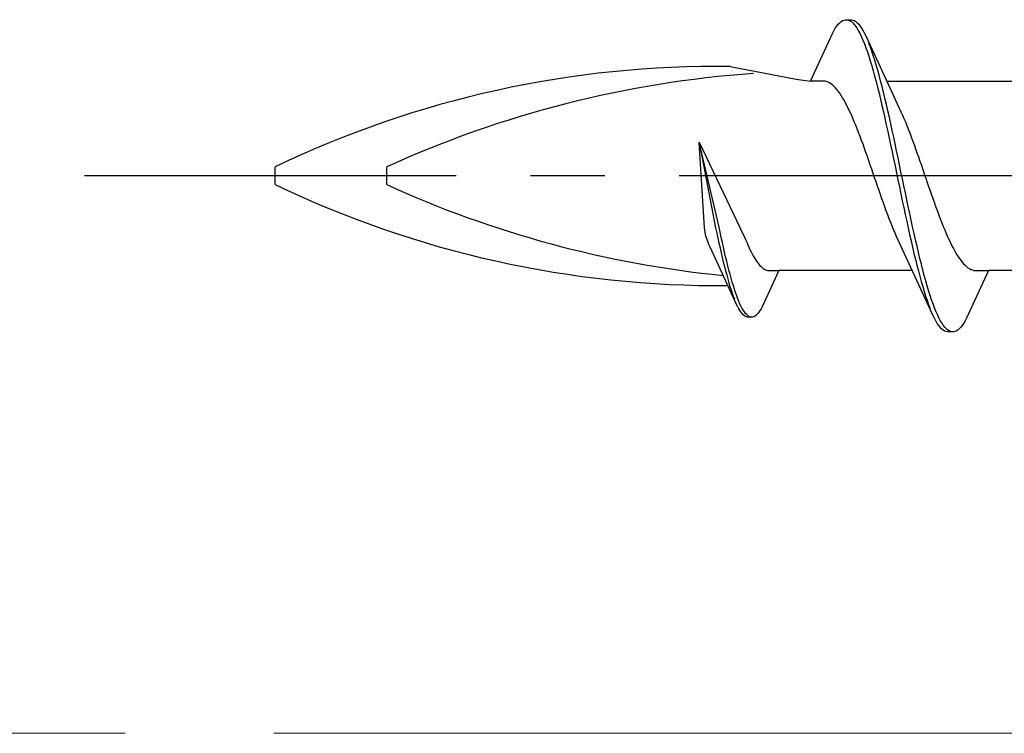
# Model space of a CAD drawing. Extents: x 105 to 1155, y 126 to 1689.
# Drawn here: x 773 to 786, y 761 to 771 of the extents above; entities that cross this region are included whole.
import ezdxf

# ---------------------------------------------------------------- set-up
doc = ezdxf.new("R2010")
doc.units = 0
doc.linetypes.add('YCENTER_1', pattern=[13, 10, -1, 1, -1])
doc.layers.add('YKK_12', color=2, linetype='CONTINUOUS', lineweight=13)
doc.layers.add('YKK_13', color=4, linetype='CONTINUOUS', lineweight=30)

msp = doc.modelspace()

# ---------------------------------------------------------------- linework, layer by layer
at = {"layer": 'YKK_12', "linetype": 'YCENTER_1', "ltscale": 2}
msp.add_line((1055.995, 761.042, 0), (649.086, 761.042, 0), dxfattribs=at)
at = {"layer": 'YKK_13', "linetype": 'ByBlock', "lineweight": -2, "ltscale": 3}
for p, q in [((783.546, 770.527), (783.566, 770.556)), ((783.566, 770.556), (783.585, 770.581)), ((783.585, 770.581), (783.605, 770.601)), ((783.605, 770.601), (783.625, 770.618)), ((783.625, 770.618), (783.644, 770.63)), ((783.644, 770.63), (783.664, 770.638)), ((783.664, 770.638), (783.683, 770.642)), ((783.683, 770.642), (783.763, 770.642)), ((783.723, 770.637), (783.742, 770.629)), ((783.742, 770.629), (783.762, 770.616)), ((783.762, 770.616), (783.781, 770.598)), ((783.763, 770.642), (783.783, 770.638)), ((783.781, 770.598), (783.801, 770.577)), ((783.783, 770.638), (783.803, 770.63)), ((783.801, 770.577), (783.82, 770.552)), ((783.803, 770.63), (783.822, 770.618)), ((783.82, 770.552), (783.84, 770.522)), ((783.822, 770.618), (783.842, 770.601)), ((783.842, 770.601), (783.861, 770.581)), ((783.861, 770.581), (783.881, 770.556)), ((783.881, 770.556), (783.9, 770.527)), ((783.211, 769.817), (783.507, 770.458)), ((783.507, 770.458), (783.527, 770.494)), ((783.527, 770.494), (783.546, 770.527)), ((783.84, 770.522), (783.86, 770.489)), ((783.86, 770.489), (783.879, 770.452)), ((783.879, 770.452), (783.899, 770.41)), ((783.9, 770.527), (783.92, 770.494)), ((783.92, 770.494), (783.94, 770.458)), ((783.94, 770.458), (783.959, 770.417)), ((783.899, 770.41), (783.918, 770.366)), ((783.918, 770.366), (783.938, 770.317)), ((783.938, 770.317), (783.958, 770.265)), ((783.959, 770.417), (784.282, 769.718)), ((784.018, 770.273), (783.998, 770.324)), ((783.958, 770.265), (783.977, 770.209)), ((783.977, 770.209), (783.997, 770.15)), ((784.038, 770.218), (784.018, 770.273)), ((784.057, 770.159), (784.038, 770.218)), ((784.077, 770.097), (784.057, 770.159)), ((783.997, 770.15), (784.016, 770.088)), ((784.016, 770.088), (784.036, 770.022)), ((784.036, 770.022), (784.055, 769.954)), ((784.096, 770.032), (784.077, 770.097)), ((784.116, 769.965), (784.096, 770.032)), ((782.132, 770.012), (783.019, 769.842)), ((784.055, 769.954), (784.075, 769.883)), ((784.135, 769.894), (784.116, 769.965)), ((784.155, 769.82), (784.135, 769.894)), ((783.019, 769.842), (783.211, 769.817)), ((783.39, 769.817), (783.211, 769.817)), ((783.409, 769.815), (783.39, 769.817)), ((783.429, 769.809), (783.409, 769.815)), ((783.449, 769.802), (783.429, 769.809)), ((783.468, 769.792), (783.449, 769.802)), ((783.488, 769.779), (783.468, 769.792)), ((783.507, 769.764), (783.488, 769.779)), ((783.527, 769.746), (783.507, 769.764)), ((784.075, 769.883), (784.095, 769.809)), ((784.095, 769.809), (784.114, 769.733)), ((784.175, 769.744), (784.155, 769.82)), ((784.236, 769.817), (786.031, 769.817)), ((783.547, 769.726), (783.527, 769.746)), ((783.566, 769.704), (783.547, 769.726)), ((783.586, 769.679), (783.566, 769.704)), ((783.605, 769.652), (783.586, 769.679)), ((783.625, 769.623), (783.605, 769.652)), ((784.114, 769.733), (784.134, 769.654)), ((784.134, 769.654), (784.153, 769.573)), ((784.194, 769.666), (784.175, 769.744)), ((784.214, 769.585), (784.194, 769.666)), ((784.282, 769.718), (784.429, 769.401)), ((783.644, 769.592), (783.625, 769.623)), ((783.664, 769.558), (783.644, 769.592)), ((783.684, 769.522), (783.664, 769.558)), ((783.703, 769.485), (783.684, 769.522)), ((784.153, 769.573), (784.173, 769.489)), ((784.233, 769.502), (784.214, 769.585)), ((784.253, 769.417), (784.233, 769.502)), ((783.723, 769.445), (783.703, 769.485)), ((783.742, 769.404), (783.723, 769.445)), ((783.762, 769.361), (783.742, 769.404)), ((783.782, 769.316), (783.762, 769.361)), ((784.173, 769.489), (784.193, 769.404)), ((784.193, 769.404), (784.212, 769.318)), ((784.273, 769.331), (784.253, 769.417)), ((784.429, 769.401), (784.449, 769.358)), ((783.801, 769.27), (783.782, 769.316)), ((783.821, 769.223), (783.801, 769.27)), ((784.212, 769.318), (784.232, 769.229)), ((784.232, 769.229), (784.251, 769.139)), ((784.292, 769.243), (784.273, 769.331)), ((784.312, 769.153), (784.292, 769.243)), ((784.449, 769.358), (784.468, 769.313)), ((784.468, 769.313), (784.488, 769.266)), ((784.488, 769.266), (784.507, 769.219)), ((783.84, 769.173), (783.821, 769.223)), ((783.86, 769.123), (783.84, 769.173)), ((783.879, 769.072), (783.86, 769.123)), ((784.251, 769.139), (784.271, 769.049)), ((784.331, 769.062), (784.312, 769.153)), ((784.507, 769.219), (784.527, 769.169)), ((784.527, 769.169), (784.547, 769.119)), ((784.547, 769.119), (784.566, 769.067)), ((781.714, 768.994), (782.319, 767.725)), ((781.788, 767.843), (781.714, 768.994)), ((781.982, 767.851), (781.714, 768.994)), ((781.714, 768.994), (781.936, 767.841)), ((783.899, 769.019), (783.879, 769.072)), ((783.919, 768.966), (783.899, 769.019)), ((783.938, 768.911), (783.919, 768.966)), ((784.271, 769.049), (784.29, 768.957)), ((784.351, 768.971), (784.331, 769.062)), ((784.37, 768.878), (784.351, 768.971)), ((784.566, 769.067), (784.586, 769.015)), ((784.586, 769.015), (784.605, 768.961)), ((783.958, 768.856), (783.938, 768.911)), ((783.977, 768.8), (783.958, 768.856)), ((784.29, 768.957), (784.31, 768.864)), ((784.31, 768.864), (784.33, 768.77)), ((784.39, 768.785), (784.37, 768.878)), ((784.605, 768.961), (784.625, 768.907)), ((784.625, 768.907), (784.644, 768.852)), ((784.644, 768.852), (784.664, 768.796)), ((783.997, 768.744), (783.977, 768.8)), ((784.017, 768.687), (783.997, 768.744)), ((784.33, 768.77), (784.349, 768.676)), ((784.41, 768.691), (784.39, 768.785)), ((784.664, 768.796), (784.684, 768.739)), ((784.684, 768.739), (784.703, 768.683)), ((776.013, 768.423), (776.013, 768.661)), ((777.513, 768.423), (777.513, 768.661)), ((784.036, 768.63), (784.017, 768.687)), ((784.056, 768.573), (784.036, 768.63)), ((784.075, 768.516), (784.056, 768.573)), ((784.349, 768.676), (784.369, 768.582)), ((784.369, 768.582), (784.388, 768.488)), ((784.429, 768.597), (784.41, 768.691)), ((784.449, 768.502), (784.429, 768.597)), ((784.703, 768.683), (784.723, 768.626)), ((784.723, 768.626), (784.742, 768.569)), ((784.742, 768.569), (784.762, 768.511)), ((784.095, 768.459), (784.075, 768.516)), ((784.114, 768.402), (784.095, 768.459)), ((784.388, 768.488), (784.408, 768.394)), ((784.468, 768.408), (784.449, 768.502)), ((784.762, 768.511), (784.782, 768.454)), ((784.782, 768.454), (784.801, 768.397)), ((784.134, 768.345), (784.114, 768.402)), ((784.154, 768.289), (784.134, 768.345)), ((784.408, 768.394), (784.428, 768.3)), ((784.428, 768.3), (784.447, 768.207)), ((784.488, 768.314), (784.468, 768.408)), ((784.508, 768.221), (784.488, 768.314)), ((784.801, 768.397), (784.821, 768.341)), ((784.821, 768.341), (784.84, 768.284)), ((784.173, 768.233), (784.154, 768.289)), ((784.193, 768.178), (784.173, 768.233)), ((784.212, 768.123), (784.193, 768.178)), ((784.447, 768.207), (784.467, 768.114)), ((784.527, 768.128), (784.508, 768.221)), ((784.84, 768.284), (784.86, 768.228)), ((784.86, 768.228), (784.879, 768.173)), ((784.879, 768.173), (784.899, 768.119)), ((784.232, 768.07), (784.212, 768.123)), ((784.252, 768.017), (784.232, 768.07)), ((784.467, 768.114), (784.486, 768.022)), ((784.547, 768.036), (784.527, 768.128)), ((784.566, 767.945), (784.547, 768.036)), ((784.899, 768.119), (784.919, 768.065)), ((784.919, 768.065), (784.938, 768.013)), ((784.271, 767.965), (784.252, 768.017)), ((784.291, 767.915), (784.271, 767.965)), ((784.31, 767.866), (784.291, 767.915)), ((784.486, 768.022), (784.506, 767.931)), ((784.506, 767.931), (784.525, 767.842)), ((784.586, 767.855), (784.566, 767.945)), ((784.938, 768.013), (784.958, 767.961)), ((784.958, 767.961), (784.977, 767.911)), ((784.977, 767.911), (784.997, 767.862)), ((781.795, 767.779), (781.788, 767.843)), ((781.806, 767.732), (781.795, 767.779)), ((781.936, 767.841), (781.951, 767.772)), ((781.951, 767.772), (781.966, 767.704)), ((781.997, 767.782), (781.982, 767.851)), ((782.012, 767.714), (781.997, 767.782)), ((784.33, 767.818), (784.31, 767.866)), ((784.349, 767.772), (784.33, 767.818)), ((784.369, 767.727), (784.349, 767.772)), ((784.525, 767.842), (784.545, 767.754)), ((784.605, 767.767), (784.586, 767.855)), ((784.997, 767.862), (785.017, 767.814)), ((785.017, 767.814), (785.036, 767.768)), ((781.821, 767.683), (781.806, 767.732)), ((781.847, 767.616), (781.821, 767.683)), ((781.966, 767.704), (781.981, 767.637)), ((782.027, 767.647), (782.012, 767.714)), ((782.041, 767.581), (782.027, 767.647)), ((782.319, 767.725), (782.338, 767.683)), ((782.338, 767.683), (782.354, 767.648)), ((782.354, 767.648), (782.368, 767.614)), ((784.389, 767.684), (784.369, 767.727)), ((784.536, 767.366), (784.389, 767.684)), ((784.545, 767.754), (784.565, 767.667)), ((784.565, 767.667), (784.584, 767.582)), ((784.625, 767.68), (784.605, 767.767)), ((784.645, 767.595), (784.625, 767.68)), ((785.036, 767.768), (785.056, 767.723)), ((785.056, 767.723), (785.075, 767.68)), ((785.075, 767.68), (785.095, 767.639)), ((785.095, 767.639), (785.114, 767.6)), ((781.862, 767.584), (781.847, 767.616)), ((781.974, 767.342), (781.862, 767.584)), ((781.981, 767.637), (781.996, 767.571)), ((781.996, 767.571), (782.01, 767.507)), ((782.01, 767.507), (782.025, 767.444)), ((782.056, 767.516), (782.041, 767.581)), ((782.071, 767.453), (782.056, 767.516)), ((782.368, 767.614), (782.383, 767.581)), ((782.383, 767.581), (782.398, 767.55)), ((782.398, 767.55), (782.413, 767.52)), ((782.413, 767.52), (782.428, 767.491)), ((784.584, 767.582), (784.604, 767.499)), ((784.664, 767.512), (784.645, 767.595)), ((784.684, 767.431), (784.664, 767.512)), ((785.114, 767.6), (785.134, 767.562)), ((785.134, 767.562), (785.154, 767.526)), ((785.154, 767.526), (785.173, 767.493)), ((782.025, 767.444), (782.04, 767.382)), ((782.04, 767.382), (782.055, 767.323)), ((782.086, 767.392), (782.071, 767.453)), ((782.101, 767.332), (782.086, 767.392)), ((782.428, 767.491), (782.443, 767.464)), ((782.443, 767.464), (782.458, 767.439)), ((782.458, 767.439), (782.472, 767.415)), ((782.472, 767.415), (782.487, 767.393)), ((782.487, 767.393), (782.502, 767.372)), ((784.604, 767.499), (784.623, 767.419)), ((784.623, 767.419), (784.643, 767.34)), ((784.703, 767.352), (784.684, 767.431)), ((785.173, 767.493), (785.193, 767.461)), ((785.193, 767.461), (785.212, 767.432)), ((785.212, 767.432), (785.232, 767.405)), ((785.232, 767.405), (785.252, 767.38)), ((785.252, 767.38), (785.271, 767.358)), ((782.219, 766.812), (781.974, 767.342)), ((782.055, 767.323), (782.07, 767.265)), ((782.07, 767.265), (782.085, 767.209)), ((782.116, 767.274), (782.101, 767.332)), ((782.131, 767.218), (782.116, 767.274)), ((782.502, 767.372), (782.517, 767.353)), ((782.517, 767.353), (782.532, 767.336)), ((782.532, 767.336), (782.547, 767.321)), ((782.547, 767.321), (782.562, 767.308)), ((782.562, 767.308), (782.577, 767.296)), ((782.787, 767.268), (782.562, 766.781)), ((782.577, 767.296), (782.591, 767.287)), ((782.591, 767.287), (782.606, 767.279)), ((782.606, 767.279), (782.621, 767.273)), ((782.621, 767.273), (782.636, 767.269)), ((782.636, 767.269), (782.651, 767.268)), ((782.651, 767.268), (782.787, 767.268)), ((784.581, 767.268), (782.787, 767.268)), ((784.858, 766.668), (784.536, 767.366)), ((784.643, 767.34), (784.663, 767.264)), ((784.663, 767.264), (784.682, 767.191)), ((784.723, 767.276), (784.703, 767.352)), ((784.743, 767.202), (784.723, 767.276)), ((785.271, 767.358), (785.291, 767.338)), ((785.291, 767.338), (785.31, 767.32)), ((785.31, 767.32), (785.33, 767.305)), ((785.607, 767.268), (785.31, 766.627)), ((785.33, 767.305), (785.349, 767.293)), ((785.349, 767.293), (785.369, 767.283)), ((785.369, 767.283), (785.389, 767.275)), ((785.389, 767.275), (785.408, 767.27)), ((785.408, 767.27), (785.428, 767.268)), ((785.428, 767.268), (785.607, 767.268)), ((787.401, 767.268), (785.607, 767.268)), ((782.085, 767.209), (782.1, 767.155)), ((782.1, 767.155), (782.115, 767.104)), ((782.146, 767.163), (782.131, 767.218)), ((782.16, 767.112), (782.146, 767.163)), ((782.175, 767.062), (782.16, 767.112)), ((784.682, 767.191), (784.702, 767.12)), ((784.702, 767.12), (784.721, 767.052)), ((784.762, 767.13), (784.743, 767.202)), ((784.782, 767.062), (784.762, 767.13)), ((782.115, 767.104), (782.129, 767.055)), ((782.129, 767.055), (782.144, 767.008)), ((782.144, 767.008), (782.159, 766.963)), ((782.19, 767.015), (782.175, 767.062)), ((782.205, 766.97), (782.19, 767.015)), ((784.721, 767.052), (784.741, 766.987)), ((784.741, 766.987), (784.76, 766.925)), ((784.801, 766.997), (784.782, 767.062)), ((784.821, 766.934), (784.801, 766.997)), ((782.159, 766.963), (782.174, 766.921)), ((782.174, 766.921), (782.189, 766.882)), ((782.22, 766.928), (782.205, 766.97)), ((782.235, 766.888), (782.22, 766.928)), ((782.25, 766.851), (782.235, 766.888)), ((782.264, 766.817), (782.25, 766.851)), ((784.76, 766.925), (784.78, 766.867)), ((784.78, 766.867), (784.8, 766.812)), ((784.84, 766.875), (784.821, 766.934)), ((784.86, 766.82), (784.84, 766.875)), ((782.233, 766.781), (782.219, 766.812)), ((782.248, 766.753), (782.233, 766.781)), ((782.263, 766.728), (782.248, 766.753)), ((782.278, 766.706), (782.263, 766.728)), ((782.279, 766.786), (782.264, 766.817)), ((782.294, 766.757), (782.279, 766.786)), ((782.309, 766.732), (782.294, 766.757)), ((782.324, 766.71), (782.309, 766.732)), ((782.532, 766.728), (782.517, 766.706)), ((782.547, 766.753), (782.532, 766.728)), ((782.562, 766.781), (782.547, 766.753)), ((784.8, 766.812), (784.819, 766.76)), ((784.88, 766.768), (784.86, 766.82)), ((784.899, 766.719), (784.88, 766.768)), ((784.919, 766.674), (784.899, 766.719)), ((782.293, 766.688), (782.278, 766.706)), ((782.308, 766.672), (782.293, 766.688)), ((782.323, 766.659), (782.308, 766.672)), ((782.338, 766.65), (782.323, 766.659)), ((782.339, 766.69), (782.324, 766.71)), ((782.352, 766.644), (782.338, 766.65)), ((782.354, 766.674), (782.339, 766.69)), ((782.367, 766.641), (782.352, 766.644)), ((782.369, 766.661), (782.354, 766.674)), ((782.428, 766.641), (782.367, 766.641)), ((782.383, 766.651), (782.369, 766.661)), ((782.398, 766.645), (782.383, 766.651)), ((782.443, 766.644), (782.428, 766.641)), ((782.458, 766.65), (782.443, 766.644)), ((782.473, 766.659), (782.458, 766.65)), ((782.488, 766.672), (782.473, 766.659)), ((782.502, 766.688), (782.488, 766.672)), ((782.517, 766.706), (782.502, 766.688)), ((784.878, 766.627), (784.858, 766.668)), ((784.898, 766.59), (784.878, 766.627)), ((784.917, 766.557), (784.898, 766.59)), ((784.938, 766.633), (784.919, 766.674)), ((784.958, 766.596), (784.938, 766.633)), ((784.978, 766.562), (784.958, 766.596)), ((785.291, 766.59), (785.271, 766.557)), ((785.31, 766.627), (785.291, 766.59)), ((784.937, 766.529), (784.917, 766.557)), ((784.956, 766.504), (784.937, 766.529)), ((784.976, 766.483), (784.956, 766.504)), ((784.995, 766.467), (784.976, 766.483)), ((784.997, 766.533), (784.978, 766.562)), ((785.015, 766.454), (784.995, 766.467)), ((785.017, 766.507), (784.997, 766.533)), ((785.035, 766.446), (785.015, 766.454)), ((785.036, 766.486), (785.017, 766.507)), ((785.054, 766.442), (785.035, 766.446)), ((785.056, 766.469), (785.036, 766.486)), ((785.075, 766.456), (785.056, 766.469)), ((785.095, 766.447), (785.075, 766.456)), ((785.154, 766.446), (785.134, 766.442)), ((785.173, 766.454), (785.154, 766.446)), ((785.193, 766.467), (785.173, 766.454)), ((785.213, 766.483), (785.193, 766.467)), ((785.232, 766.504), (785.213, 766.483)), ((785.252, 766.529), (785.232, 766.504)), ((785.271, 766.557), (785.252, 766.529)), ((785.134, 766.442), (785.054, 766.442))]:
    msp.add_line(p, q, dxfattribs=at)
at = {"layer": 'YKK_13', "linetype": 'YCENTER_1', "lineweight": -2}
msp.add_line((856.445, 768.542), (773.447, 768.542), dxfattribs=at)
at = {"layer": 'YKK_13', "linetype": 'ByBlock', "lineweight": -2, "ltscale": 3}
for centre, radius, start, end in [((781.942, 756.334), 13.679, 89.2034, 115.6866), ((783.451, 755.656), 14.297, 94.0271, 114.5403), ((781.987, 780.882), 13.817, 244.383, 270.4761), ((783.451, 781.429), 14.297, 245.4597, 264.331)]:
    msp.add_arc(centre, radius, start, end, dxfattribs=at)

doc.saveas('drawing.dxf')
